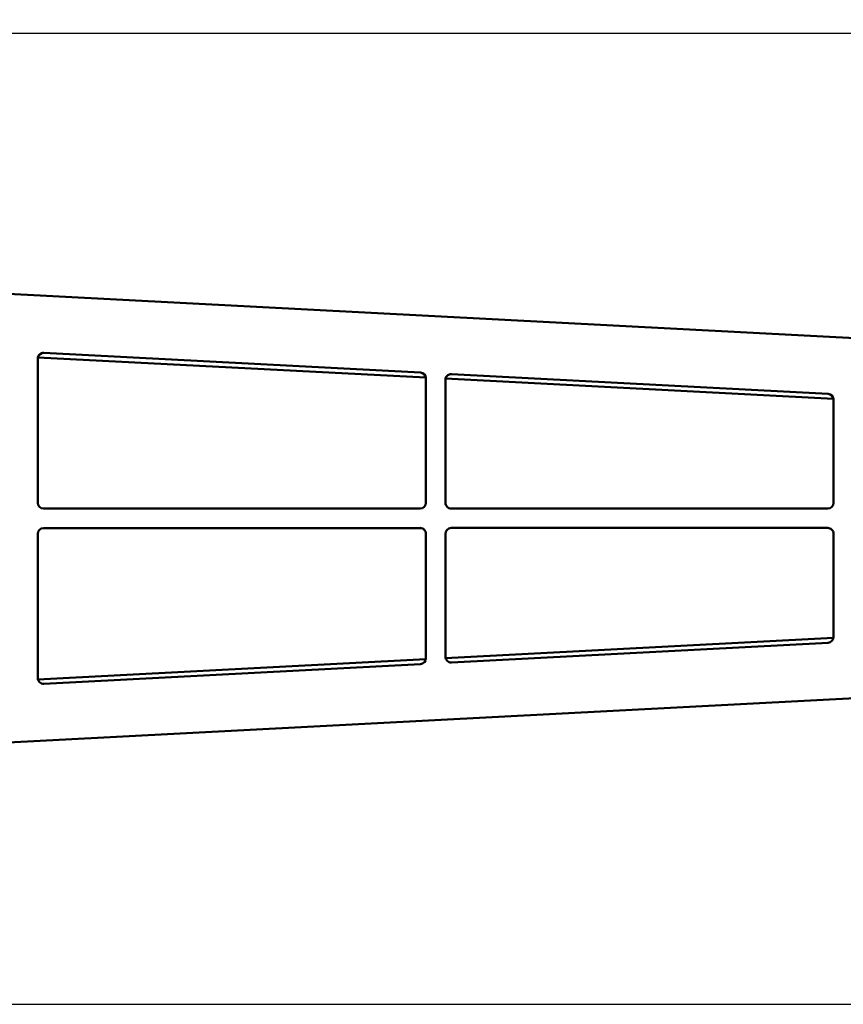
# Model space of a CAD drawing. Units: millimetres. Extents: x 0 to 1260, y 0 to 891.
# Drawn here: x 986 to 1028, y 199 to 250 of the extents above; entities that cross this region are included whole.
import ezdxf

# ---------------------------------------------------------------- set-up
doc = ezdxf.new("R2010")
doc.units = ezdxf.units.MM
doc.header["$LTSCALE"] = 3
for name, color, linetype, lineweight in [('Dimension (ISO)', 7, 'Continuous', 25), ('Symbol (ISO)', 7, 'Continuous', 25), ('Visible (ISO)', 7, 'Continuous', 50)]:
    doc.layers.add(name, color=color, linetype=linetype, lineweight=lineweight)
doc.styles.add('Note Text (ISO)', font='tahoma.ttf')
doc.dimstyles.new('Default (ISO)', dxfattribs={"dimscale": 3, "dimtxt": 3.5, "dimasz": 2.5, "dimexe": 3.175, "dimexo": 0, "dimgap": 0.762, "dimtad": 1, "dimrnd": 1e-08, "dimzin": 0, "dimtxsty": 'Note Text (ISO)', "dimcen": 0.09, "dimdle": 10, "dimclrd": 256, "dimclre": 256, "dimclrt": 256, "dimazin": 0, "dimtfac": 1.001485705375671, "dimtmove": 0, "dimatfit": 3, "dimfxl": 1, "dimtolj": 1, "dimtzin": 0, "dimlwd": -1, "dimlwe": -1, "dimarcsym": 0})

# ---------------------------------------------------------------- blocks, each defined once
blk = doc.blocks.new('Balloon9')
at = {"layer": 'Symbol (ISO)'}
for p, q in [((319.9305532991166, 83.85221218403817), (335.9699852971963, 99.89164418211311)), ((335.9699852971963, 99.89164418211311), (346.1885880600609, 99.89164418211311)), ((319.5769999085234, 84.2057655746315), (318.1627863461499, 82.08444523107207)), ((320.2841066897098, 83.49865879344485), (319.5769999085234, 84.2057655746315)), ((319.9305532991166, 83.85221218403817), (318.1627863461499, 82.08444523107207)), ((318.1627863461499, 82.08444523107207), (320.2841066897098, 83.49865879344485))]:
    blk.add_line(p, q, dxfattribs=at)
at = {"layer": 'Symbol (ISO)', "flags": 128}
blk.add_lwpolyline([(319.5770072937012, 84.20576095581055), (318.162784576416, 82.08444595336914), (320.2841186523438, 83.49865913391113), (319.5770072937012, 84.20576095581055)], dxfattribs=at)
at = {"layer": 'Symbol (ISO)'}
blk.add_circle((351.4385879706539, 99.89164418211311), 5.249999910593033, dxfattribs=at)
blk.add_solid([(319.5770072937012, 84.20576095581055), (318.162784576416, 82.08444595336914), (320.2841186523438, 83.49865913391113), (319.5770072937012, 84.20576095581055)], dxfattribs=at)
at = {"layer": 'Symbol (ISO)', "insert": (351.4385879706539, 99.92851614389673), "char_height": 3.499999940395355, "attachment_point": 5, "style": 'Note Text (ISO)'}
blk.add_mtext('6', dxfattribs=at)
blk = doc.blocks.new('*D44')
at = {"layer": 'Defpoints', "color": 0, "transparency": 16777216}
for p in [(975.5555993370239, 248.9332156455629), (975.5582578266567, 198.8647108821206), (1098.893127933951, 198.8647108821206)]:
    blk.add_point(p, dxfattribs=at)
at = {"layer": 'Dimension (ISO)', "transparency": 16777216}
for p, q in [((975.5555993370239, 248.9332156455629), (1108.418127933951, 248.9332156455629)), ((1098.893127933951, 241.4332156455629), (1098.893127933951, 206.3647108821206)), ((975.5582578266567, 198.8647108821206), (1108.418127933951, 198.8647108821206))]:
    blk.add_line(p, q, dxfattribs=at)
for points in [[(1097.643127933951, 241.4332156455629), (1100.143127933951, 241.4332156455629), (1098.893127933951, 248.9332156455629)], [(1097.643127933951, 206.3647108821206), (1100.143127933951, 206.3647108821206), (1098.893127933951, 198.8647108821206)]]:
    blk.add_solid(points, dxfattribs=at)
at = {"layer": 'Dimension (ISO)', "transparency": 16777216, "insert": (1083.286442996511, 206.6434227440344), "char_height": 10.5, "attachment_point": 1, "rotation": 90, "style": 'Note Text (ISO)'}
blk.add_mtext('\\A1;50,07', dxfattribs=at)

msp = doc.modelspace()

# ---------------------------------------------------------------- linework, layer by layer
at = {"layer": 'Visible (ISO)'}
for p, q in [((980.3487930663824, 235.7267990913108), (1036.684437415605, 232.7773725442373)), ((986.5443321526727, 224.718259983566), (986.5439375850805, 232.1493250264368)), ((1006.541705762563, 231.1700920995717), (986.5517108028764, 232.2166590198766)), ((986.8596224642251, 232.4489306487972), (1006.259676421224, 231.4332498162372)), ((1006.259676450826, 231.4326922972699), (986.8596224938279, 232.44837312983)), ((1006.543991541233, 231.1336760521035), (1006.544332124481, 224.7193219244574)), ((1007.544332123071, 224.719375021502), (1007.543995992141, 231.0498767025316)), ((1027.541764169623, 230.0706437756664), (1007.551769209937, 231.1172106959713)), ((1007.859680871285, 231.349482324892), (1027.259734828284, 230.3338014923319)), ((1027.259734857887, 230.3332439733647), (1007.859680900888, 231.3489248059248)), ((1027.544049948294, 230.0342277281982), (1027.544332094878, 224.7204369623933)), ((1006.244348054017, 224.4193059961898), (986.8443480813631, 224.4182759135251)), ((1027.244348024415, 224.4204210341257), (1007.844348051761, 224.4193909514611)), ((986.8444011784075, 223.4182759163445), (1006.244401151061, 223.4193059990091)), ((1006.244401179254, 223.4187750285641), (986.8444012066007, 223.4177449458995)), ((1007.844401148806, 223.4193909542804), (1027.24440112146, 223.420421036945)), ((1027.244401149653, 223.4198900665), (1007.844401176999, 223.4188599838354)), ((986.5448116755362, 215.687194945206), (986.5444171079439, 223.1182599880769)), ((1006.544417079752, 223.1193219289682), (1006.544757662999, 216.7049678013222)), ((1007.544753209272, 216.7888733449831), (1007.544417078342, 223.1193750260128)), ((1027.54441705015, 223.1204369669041), (1027.544699196736, 217.8066462010991)), ((1007.554552119798, 216.71284107953), (1027.541264543839, 217.7613644444521)), ((1027.541260457677, 217.7613376814917), (1007.554558983848, 216.7128148910289)), ((1027.260415891292, 217.5070422460692), (1007.860469902983, 216.4893012481801)), ((986.5546105860614, 215.6111626797531), (1006.541323010103, 216.6596860446752)), ((1006.541318923941, 216.6596592817148), (986.5546174501112, 215.611136491252)), ((1006.260474357556, 216.4053638462923), (986.860528369247, 215.3876228484031)), ((1036.686592640636, 215.064431144274), (980.3571387346399, 212.1093304103133))]:
    msp.add_line(p, q, dxfattribs=at)
for centre, radius, start, end in [((986.8439375846574, 232.1493409555502), 0.300000000000024, 87.0030422323304, 180.0030422365522), ((986.8439376128506, 232.1488099851052), 0.299999999978412, 166.9286974450569, 180.0030422721331), ((986.8439376142602, 232.148783436583), 0.2999999999988542, 87.00304222389131, 166.9235546217697), ((1006.243991541656, 231.1336601229901), 0.2999999999988719, 0.003042228046339773, 87.00304222389157), ((1006.243991571259, 231.1331026040229), 0.2999999999935834, 7.082529831081529, 87.00304221259917), ((1006.243991569849, 231.1331291525452), 0.300000000000024, 0.003042236552263237, 7.077387071592147), ((1007.843995991717, 231.0498926316451), 0.3000000000000417, 87.00304223228974, 180.0030422365522), ((1007.84399601991, 231.0493616612002), 0.2999999999780609, 166.9286974450874, 180.0030422721331), ((1007.84399602132, 231.0493351126779), 0.299999999998835, 87.00304222385039, 166.9235546218192), ((1027.244049948716, 230.0342117990837), 0.2999999999988541, 0.003042228285943576, 87.00304222389131), ((1027.244049978319, 230.0336542801164), 0.2999999999936221, 7.082529831308785, 87.00304221255877), ((1027.24404997691, 230.0336808286388), 0.2999999999994378, 0.00304223679186637, 7.07738707182432), ((986.8443321522498, 224.7182759126794), 0.2999999999999884, 180.0030422365522, 270.0030422365268), ((1006.244332124904, 224.7193059953441), 0.2999999999999884, 270.0030422365675, 0.003042236552275313), ((1007.844332122648, 224.7193909506153), 0.2999999999999884, 180.0030422365522, 270.0030422365675), ((1027.244332095301, 224.72042103328), 0.3000000000000018, 270.0030422366489, 0.003042236552275313), ((986.8444171075212, 223.1182759171903), 0.3000000000000151, 90.00304223660824, 180.0030422365522), ((986.844417135714, 223.1177449467453), 0.3000000000000063, 90.00304223656751, 180.0030422365522), ((1006.244417080174, 223.1193059998548), 0.3000000000000063, 0.003042236552263237, 90.00304223656751), ((1006.244417108368, 223.1187750294099), 0.3000000000000063, 0.003042236552263237, 90.00304223656751), ((1007.844417077919, 223.1193909551262), 0.2999999999999974, 90.00304223656751, 180.0030422365522), ((1007.844417106112, 223.1188599846812), 0.2999999999999884, 90.00304223656751, 180.0030422365522), ((1027.244417050573, 223.1204210377907), 0.3000000000000063, 0.003042236552263237, 90.00304223656751), ((1027.244417078766, 223.1198900673458), 0.2999999999999974, 0.003042236552263237, 90.00304223656751), ((1027.244699197159, 217.806630271985), 0.3000000000000063, 273.0030422407941, 0.003042236672099464), ((1007.84475320885, 216.7888892740965), 0.2999999999988628, 180.0030422449384, 273.0030422492327), ((1006.244757663422, 216.704951872208), 0.3000000000000063, 273.0030422407535, 0.003042236672099464), ((986.8448116751132, 215.6872108743196), 0.2999999999988454, 180.0030422450581, 273.0030422492329)]:
    msp.add_arc(centre, radius, start, end, dxfattribs=at)

# ---------------------------------------------------------------- block references
at = {"layer": 'Symbol (ISO)', "xscale": 3, "yscale": 3, "zscale": 3}
msp.add_blockref('Balloon9', (0, 0), dxfattribs=at)

# ---------------------------------------------------------------- dimensions: what is measured, and where the dimension line sits
at = {"layer": 'Dimension (ISO)'}
dim = msp.add_linear_dim(base=(1098.893127933951, 198.8647108821206), p1=(975.5555993370234, 248.9332156455628), p2=(975.5582578266562, 198.8647108821205), angle=90, dimstyle='Default (ISO)', override={"dimgap": 0.762, "dimdec": 2, "dimtol": 0, "dimlim": 0, "dimtp": 0, "dimtm": -0, "dimtdec": 2, "dimtofl": 0, "dimatfit": 1}, dxfattribs=at)
dim.commit()
dim.dimension.update_dxf_attribs({"geometry": '*D44', "text_midpoint": (1098.893127933951, 223.8989632638416), "dimtype": 160})

doc.saveas('drawing.dxf')
